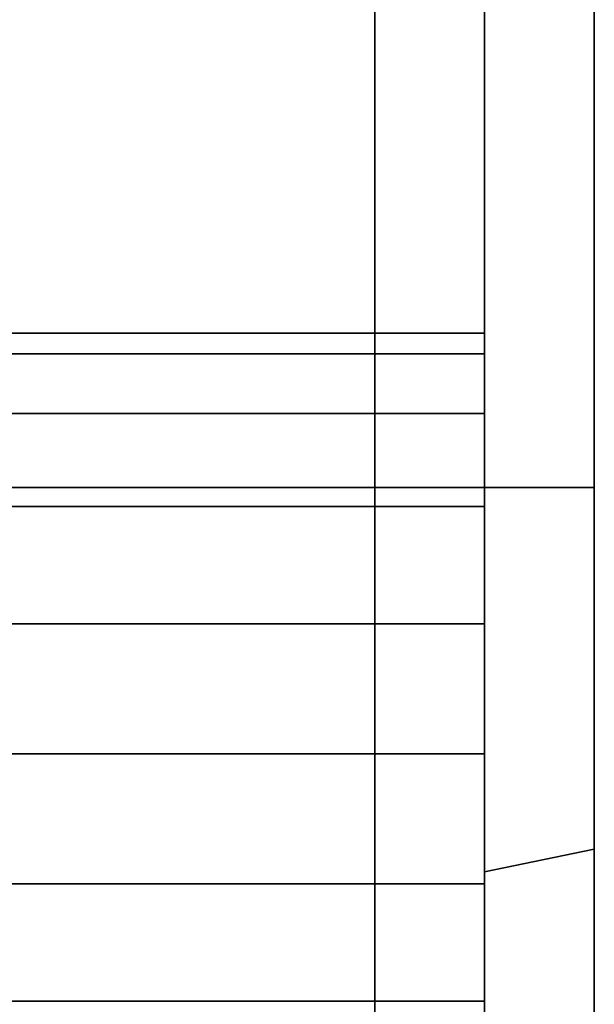
# Model space of a CAD drawing. Extents: x -230 to 370, y -265 to 170.
# Drawn here: x 354 to 370, y -45 to -18 of the extents above; entities that cross this region are included whole.
import ezdxf

# ---------------------------------------------------------------- set-up
doc = ezdxf.new("R2010")
doc.units = 0
doc.header["$MEASUREMENT"] = 0
doc.layers.add('$TD_AUDIT_GENERATED_(27)', color=7, linetype='Continuous')

# ---------------------------------------------------------------- blocks, each defined once
blk = doc.blocks.new('Block_Picture__16015')
at = {"layer": '$TD_AUDIT_GENERATED_(27)', "color": 33}
for points in [[(364, 0, 170), (343, 0, 170), (343, -52.533, 161.68), (364, -52.533, 161.68)], [(364, -52.533, -161.68), (343, -52.533, -161.68), (343, 0, -170), (364, 0, -170)], [(364, 0, -100), (343, 0, -100), (343, -30.902, -95.106), (364, -30.902, -95.106)], [(364, -30.902, 95.106), (343, -30.902, 95.106), (343, 0, 100), (364, 0, 100)], [(367, 0, 167), (364, 0, 170), (364, -52.533, 161.68), (367, -51.606, 158.826)], [(367, -51.606, -158.826), (364, -52.533, -161.68), (364, 0, -170), (367, 0, -167)], [(370, 0, 132), (367, 0, 134), (367, -41.408, 127.442), (370, -40.79, 125.539)], [(370, -40.79, -125.539), (367, -41.408, -127.442), (367, 0, -134), (370, 0, -132)], [(364, -30.902, -95.106), (343, -30.902, -95.106), (343, -58.779, -80.902), (364, -58.779, -80.902)], [(364, -58.779, 80.902), (343, -58.779, 80.902), (343, -30.902, 95.106), (364, -30.902, 95.106)], [(370, -40.79, 125.539), (367, -41.408, 127.442), (367, -78.763, 108.408), (370, -77.588, 106.79)], [(370, -77.588, -106.79), (367, -78.763, -108.408), (367, -41.408, -127.442), (370, -40.79, -125.539)]]:
    blk.add_3dface(points, dxfattribs=at)
for points, invisible_edges in [([(364, -27.243, -146.024), (364, -26.68, -142.47), (364, 0, -170)], 10), ([(364, -28.876, -149.23), (364, -27.243, -146.024), (364, 0, -170)], 10), ([(364, -31.42, -151.774), (364, -28.876, -149.23), (364, 0, -170)], 10), ([(364, -34.626, -153.407), (364, -31.42, -151.774), (364, 0, -170)], 10), ([(364, -52.533, -161.68), (364, -34.626, -153.407), (364, 0, -170)], 3), ([(364, -18.187, -97.119), (364, 0, -170), (364, -26.68, -142.47)], 11), ([(364, -18.187, -97.119), (364, 0, -100), (364, 0, -170)], 10), ([(364, 0, 170), (364, -27.243, 146.024), (364, -28.876, 149.23)], 9), ([(364, 0, 170), (364, -28.876, 149.23), (364, -31.42, 151.774)], 9), ([(364, 0, 170), (364, -31.42, 151.774), (364, -34.626, 153.407)], 9), ([(364, 0, 170), (364, -34.626, 153.407), (364, -38.18, 153.97)], 9), ([(364, 0, 170), (364, -38.18, 153.97), (364, -41.734, 153.407)], 9), ([(364, 0, 170), (364, -41.734, 153.407), (364, -52.533, 161.68)], 3), ([(364, 0, 100), (364, -27.243, 146.024), (364, 0, 170)], 11), ([(364, 0, 100), (364, -18.121, 97.13), (364, -27.243, 146.024)], 10), ([(364, -30.902, 95.106), (364, 0, 100), (367, -30.902, 95.106)], 2), ([(364, 0, 100), (367, 0, 100), (367, -30.902, 95.106)], 8), ([(364, 0, -100), (364, -30.902, -95.106), (367, 0, -100)], 2), ([(364, -30.902, -95.106), (367, -30.902, -95.106), (367, 0, -100)], 8), ([(364, 0, -100), (364, -28.876, -135.71), (364, -27.243, -138.916)], 9), ([(364, 0, -100), (364, -27.243, -138.916), (364, -26.68, -142.47)], 9), ([(364, 0, -100), (364, -26.68, -142.47), (364, -27.243, -146.024)], 9), ([(364, 0, -100), (364, -27.243, -146.024), (364, -28.876, -149.23)], 9), ([(364, 0, -100), (364, -28.876, -149.23), (364, 0, -170)], 3), ([(364, 0, -170), (364, -28.876, -149.23), (364, -31.42, -151.774)], 9), ([(364, 0, -170), (364, -31.42, -151.774), (364, -34.626, -153.407)], 9), ([(364, 0, -170), (364, -34.626, -153.407), (364, -38.18, -153.97)], 9), ([(364, 0, -170), (364, -38.18, -153.97), (364, -41.734, -153.407)], 9), ([(364, 0, -170), (364, -41.734, -153.407), (364, -52.533, -161.68)], 3), ([(364, 0, -100), (364, -31.42, -133.166), (364, -28.876, -135.71)], 9), ([(364, -30.902, -95.106), (364, -31.42, -133.166), (364, 0, -100)], 3), ([(364, -30.902, 95.106), (364, 0, 170), (364, -27.243, 138.916)], 11), ([(364, -26.68, 142.47), (364, -27.243, 138.916), (364, 0, 170)], 10), ([(364, -27.243, 146.024), (364, -26.68, 142.47), (364, 0, 170)], 10), ([(364, -28.876, 149.23), (364, -27.243, 146.024), (364, 0, 170)], 10), ([(364, -31.42, 151.774), (364, -28.876, 149.23), (364, 0, 170)], 10), ([(364, -34.626, 153.407), (364, -31.42, 151.774), (364, 0, 170)], 10), ([(364, -52.533, 161.68), (364, -34.626, 153.407), (364, 0, 170)], 3), ([(364, -30.902, 95.106), (364, 0, 100), (364, 0, 170)], 8), ([(367, -27.243, 146.024), (367, -26.68, 142.47), (367, 0, 167)], 10), ([(367, -28.876, 149.23), (367, -27.243, 146.024), (367, 0, 167)], 10), ([(367, -31.42, 151.774), (367, -28.876, 149.23), (367, 0, 167)], 10), ([(367, -34.626, 153.407), (367, -31.42, 151.774), (367, 0, 167)], 10), ([(367, -51.606, 158.826), (367, -34.626, 153.407), (367, 0, 167)], 3), ([(367, -18.187, 97.119), (367, 0, 167), (367, -26.68, 142.47)], 11), ([(367, -18.187, 97.119), (367, 0, 100), (367, 0, 167)], 10), ([(367, 0, -167), (367, -27.243, -146.024), (367, -28.876, -149.23)], 9), ([(367, 0, -167), (367, -28.876, -149.23), (367, -31.42, -151.774)], 9), ([(367, 0, -167), (367, -31.42, -151.774), (367, -34.626, -153.407)], 9), ([(367, 0, -167), (367, -34.626, -153.407), (367, -38.18, -153.97)], 9), ([(367, 0, -167), (367, -38.18, -153.97), (367, -41.734, -153.407)], 9), ([(367, 0, -167), (367, -41.734, -153.407), (367, -51.606, -158.826)], 3), ([(367, 0, -100), (367, -27.243, -146.024), (367, 0, -167)], 11), ([(367, 0, -100), (367, -18.121, -97.13), (367, -27.243, -146.024)], 10), ([(367, -30.902, -95.106), (367, 0, -134), (367, -41.408, -127.442)], 9), ([(367, -30.902, -95.106), (367, 0, -100), (367, 0, -134)], 10), ([(367, 0, 100), (367, -41.408, 127.442), (367, 0, 134)], 9), ([(367, 0, 100), (367, -30.902, 95.106), (367, -41.408, 127.442)], 10), ([(367, -30.902, 95.106), (367, 0, 100), (370, -30.902, 95.106)], 2), ([(367, 0, 100), (370, 0, 100), (370, -30.902, 95.106)], 8), ([(367, 0, -100), (367, -30.902, -95.106), (370, 0, -100)], 2), ([(367, -30.902, -95.106), (370, -30.902, -95.106), (370, 0, -100)], 8), ([(370, -30.902, 95.106), (370, 0, 132), (370, -40.79, 125.539)], 9), ([(370, -30.902, 95.106), (370, 0, 100), (370, 0, 132)], 10), ([(370, 0, -100), (370, -40.79, -125.539), (370, 0, -132)], 9), ([(370, 0, -100), (370, -30.902, -95.106), (370, -40.79, -125.539)], 10), ([(364, -18.121, 97.13), (364, -26.68, 142.47), (364, -27.243, 146.024)], 9), ([(364, -18.121, 97.13), (364, -18.187, 97.119), (364, -26.68, 142.47)], 10), ([(364, -19.02, -96.987), (364, -18.187, -97.119), (364, -26.68, -142.47)], 10), ([(364, -18.187, 97.119), (364, -27.243, 138.916), (364, -26.68, 142.47)], 9), ([(364, -18.187, 97.119), (364, -19.02, 96.987), (364, -27.243, 138.916)], 10), ([(367, -18.121, -97.13), (367, -26.68, -142.47), (367, -27.243, -146.024)], 9), ([(367, -18.121, -97.13), (367, -18.187, -97.119), (367, -26.68, -142.47)], 10), ([(367, -19.02, 96.987), (367, -18.187, 97.119), (367, -26.68, 142.47)], 10), ([(367, -18.187, -97.119), (367, -27.243, -138.916), (367, -26.68, -142.47)], 9), ([(367, -18.187, -97.119), (367, -19.02, -96.987), (367, -27.243, -138.916)], 10), ([(364, -19.02, -96.987), (364, -26.68, -142.47), (364, -27.243, -138.916)], 9), ([(364, -20.584, -96.74), (364, -19.02, -96.987), (364, -27.243, -138.916)], 10), ([(364, -19.02, 96.987), (364, -28.876, 135.71), (364, -27.243, 138.916)], 9), ([(364, -19.02, 96.987), (364, -20.584, 96.74), (364, -28.876, 135.71)], 10), ([(367, -19.02, 96.987), (367, -26.68, 142.47), (367, -27.243, 138.916)], 9), ([(367, -20.584, 96.74), (367, -19.02, 96.987), (367, -27.243, 138.916)], 10), ([(367, -19.02, -96.987), (367, -28.876, -135.71), (367, -27.243, -138.916)], 9), ([(367, -19.02, -96.987), (367, -20.584, -96.74), (367, -28.876, -135.71)], 10), ([(364, -20.584, -96.74), (364, -27.243, -138.916), (364, -28.876, -135.71)], 9), ([(364, -22.745, -96.398), (364, -20.584, -96.74), (364, -28.876, -135.71)], 10), ([(364, -20.584, 96.74), (364, -31.42, 133.166), (364, -28.876, 135.71)], 9), ([(364, -20.584, 96.74), (364, -22.745, 96.398), (364, -31.42, 133.166)], 10), ([(367, -20.584, 96.74), (367, -27.243, 138.916), (367, -28.876, 135.71)], 9), ([(367, -22.745, 96.398), (367, -20.584, 96.74), (367, -28.876, 135.71)], 10), ([(367, -20.584, -96.74), (367, -31.42, -133.166), (367, -28.876, -135.71)], 9), ([(367, -20.584, -96.74), (367, -22.745, -96.398), (367, -31.42, -133.166)], 10), ([(364, -22.745, -96.398), (364, -28.876, -135.71), (364, -31.42, -133.166)], 9), ([(364, -25.272, -95.997), (364, -22.745, -96.398), (364, -31.42, -133.166)], 10), ([(364, -22.745, 96.398), (364, -34.626, 131.533), (364, -31.42, 133.166)], 9), ([(364, -22.745, 96.398), (364, -25.272, 95.997), (364, -34.626, 131.533)], 10), ([(367, -22.745, 96.398), (367, -28.876, 135.71), (367, -31.42, 133.166)], 9), ([(367, -25.272, 95.997), (367, -22.745, 96.398), (367, -31.42, 133.166)], 10), ([(367, -22.745, -96.398), (367, -34.626, -131.533), (367, -31.42, -133.166)], 9), ([(367, -22.745, -96.398), (367, -25.272, -95.997), (367, -34.626, -131.533)], 10), ([(364, -25.272, -95.997), (364, -31.42, -133.166), (364, -34.626, -131.533)], 9), ([(364, -27.865, -95.587), (364, -25.272, -95.997), (364, -34.626, -131.533)], 10), ([(364, -25.272, 95.997), (364, -38.18, 130.97), (364, -34.626, 131.533)], 9), ([(364, -25.272, 95.997), (364, -27.865, 95.587), (364, -38.18, 130.97)], 10), ([(367, -25.272, 95.997), (367, -31.42, 133.166), (367, -34.626, 131.533)], 9), ([(367, -27.865, 95.587), (367, -25.272, 95.997), (367, -34.626, 131.533)], 10), ([(367, -25.272, -95.997), (367, -38.18, -130.97), (367, -34.626, -131.533)], 9), ([(367, -25.272, -95.997), (367, -27.865, -95.587), (367, -38.18, -130.97)], 10), ([(343, -26.68, -142.47), (343, -27.243, -146.024), (364, -26.68, -142.47)], 2), ([(343, -27.243, -146.024), (364, -27.243, -146.024), (364, -26.68, -142.47)], 8), ([(343, -27.243, -138.916), (343, -26.68, -142.47), (364, -27.243, -138.916)], 2), ([(343, -26.68, -142.47), (364, -26.68, -142.47), (364, -27.243, -138.916)], 8), ([(343, -26.68, 142.47), (343, -27.243, 138.916), (364, -26.68, 142.47)], 2), ([(343, -27.243, 138.916), (364, -27.243, 138.916), (364, -26.68, 142.47)], 8), ([(343, -27.243, 146.024), (343, -26.68, 142.47), (364, -27.243, 146.024)], 2), ([(343, -26.68, 142.47), (364, -26.68, 142.47), (364, -27.243, 146.024)], 8), ([(364, -26.68, -142.47), (364, -27.243, -146.024), (367, -26.68, -142.47)], 2), ([(364, -27.243, -146.024), (367, -27.243, -146.024), (367, -26.68, -142.47)], 8), ([(364, -27.243, -138.916), (364, -26.68, -142.47), (367, -27.243, -138.916)], 2), ([(364, -26.68, -142.47), (367, -26.68, -142.47), (367, -27.243, -138.916)], 8), ([(364, -26.68, 142.47), (364, -27.243, 138.916), (367, -26.68, 142.47)], 2), ([(364, -27.243, 138.916), (367, -27.243, 138.916), (367, -26.68, 142.47)], 8), ([(364, -27.243, 146.024), (364, -26.68, 142.47), (367, -27.243, 146.024)], 2), ([(364, -26.68, 142.47), (367, -26.68, 142.47), (367, -27.243, 146.024)], 8), ([(343, -27.243, -146.024), (343, -28.876, -149.23), (364, -27.243, -146.024)], 2), ([(343, -28.876, -149.23), (364, -28.876, -149.23), (364, -27.243, -146.024)], 8), ([(343, -28.876, -135.71), (343, -27.243, -138.916), (364, -28.876, -135.71)], 2), ([(343, -27.243, -138.916), (364, -27.243, -138.916), (364, -28.876, -135.71)], 8), ([(343, -27.243, 138.916), (343, -28.876, 135.71), (364, -27.243, 138.916)], 2), ([(343, -28.876, 135.71), (364, -28.876, 135.71), (364, -27.243, 138.916)], 8), ([(343, -28.876, 149.23), (343, -27.243, 146.024), (364, -28.876, 149.23)], 2), ([(343, -27.243, 146.024), (364, -27.243, 146.024), (364, -28.876, 149.23)], 8), ([(364, -27.243, -146.024), (364, -28.876, -149.23), (367, -27.243, -146.024)], 2), ([(364, -28.876, -149.23), (367, -28.876, -149.23), (367, -27.243, -146.024)], 8), ([(364, -28.876, -135.71), (364, -27.243, -138.916), (367, -28.876, -135.71)], 2), ([(364, -27.243, -138.916), (367, -27.243, -138.916), (367, -28.876, -135.71)], 8), ([(364, -27.243, 138.916), (364, -28.876, 135.71), (367, -27.243, 138.916)], 2), ([(364, -28.876, 135.71), (367, -28.876, 135.71), (367, -27.243, 138.916)], 8), ([(364, -28.876, 149.23), (364, -27.243, 146.024), (367, -28.876, 149.23)], 2), ([(364, -27.243, 146.024), (367, -27.243, 146.024), (367, -28.876, 149.23)], 8), ([(364, -30.902, 95.106), (364, -27.243, 138.916), (364, -28.876, 135.71)], 9), ([(364, -27.865, -95.587), (364, -34.626, -131.533), (364, -38.18, -130.97)], 9), ([(364, -30.211, -95.215), (364, -27.865, -95.587), (364, -38.18, -130.97)], 10), ([(364, -27.865, 95.587), (364, -41.734, 131.533), (364, -38.18, 130.97)], 9), ([(364, -27.865, 95.587), (364, -30.211, 95.215), (364, -41.734, 131.533)], 10), ([(367, -27.865, 95.587), (367, -34.626, 131.533), (367, -38.18, 130.97)], 9), ([(367, -30.211, 95.215), (367, -27.865, 95.587), (367, -38.18, 130.97)], 10), ([(367, -27.865, -95.587), (367, -41.734, -131.533), (367, -38.18, -130.97)], 9), ([(367, -27.865, -95.587), (367, -30.211, -95.215), (367, -41.734, -131.533)], 10), ([(343, -28.876, -149.23), (343, -31.42, -151.774), (364, -28.876, -149.23)], 2), ([(343, -31.42, -151.774), (364, -31.42, -151.774), (364, -28.876, -149.23)], 8), ([(343, -31.42, -133.166), (343, -28.876, -135.71), (364, -31.42, -133.166)], 2), ([(343, -28.876, -135.71), (364, -28.876, -135.71), (364, -31.42, -133.166)], 8), ([(343, -28.876, 135.71), (343, -31.42, 133.166), (364, -28.876, 135.71)], 2), ([(343, -31.42, 133.166), (364, -31.42, 133.166), (364, -28.876, 135.71)], 8), ([(343, -31.42, 151.774), (343, -28.876, 149.23), (364, -31.42, 151.774)], 2), ([(343, -28.876, 149.23), (364, -28.876, 149.23), (364, -31.42, 151.774)], 8), ([(364, -28.876, -149.23), (364, -31.42, -151.774), (367, -28.876, -149.23)], 2), ([(364, -31.42, -151.774), (367, -31.42, -151.774), (367, -28.876, -149.23)], 8), ([(364, -31.42, -133.166), (364, -28.876, -135.71), (367, -31.42, -133.166)], 2), ([(364, -28.876, -135.71), (367, -28.876, -135.71), (367, -31.42, -133.166)], 8), ([(364, -28.876, 135.71), (364, -31.42, 133.166), (367, -28.876, 135.71)], 2), ([(364, -31.42, 133.166), (367, -31.42, 133.166), (367, -28.876, 135.71)], 8), ([(364, -31.42, 151.774), (364, -28.876, 149.23), (367, -31.42, 151.774)], 2), ([(364, -28.876, 149.23), (367, -28.876, 149.23), (367, -31.42, 151.774)], 8), ([(364, -30.902, 95.106), (364, -28.876, 135.71), (364, -31.42, 133.166)], 9), ([(364, -30.211, -95.215), (364, -38.18, -130.97), (364, -41.734, -131.533)], 9), ([(364, -30.902, -95.106), (364, -30.211, -95.215), (364, -41.734, -131.533)], 10), ([(364, -30.211, 95.215), (364, -42.937, 132.146), (364, -41.734, 131.533)], 9), ([(364, -30.211, 95.215), (364, -30.902, 95.106), (364, -42.937, 132.146)], 10), ([(367, -30.211, 95.215), (367, -38.18, 130.97), (367, -41.734, 131.533)], 9), ([(367, -30.902, 95.106), (367, -30.211, 95.215), (367, -41.734, 131.533)], 10), ([(367, -30.211, -95.215), (367, -42.937, -132.146), (367, -41.734, -131.533)], 9), ([(367, -30.211, -95.215), (367, -30.902, -95.106), (367, -42.937, -132.146)], 10), ([(364, -30.902, -95.106), (364, -41.734, -131.533), (364, -42.937, -132.146)], 9), ([(364, -31.92, -94.587), (364, -30.902, -95.106), (364, -42.937, -132.146)], 10), ([(364, -30.902, 95.106), (364, -44.94, 133.166), (364, -42.937, 132.146)], 9), ([(364, -30.902, 95.106), (364, -31.92, 94.587), (364, -44.94, 133.166)], 10), ([(364, -58.779, 80.902), (364, -30.902, 95.106), (367, -58.779, 80.902)], 2), ([(364, -30.902, 95.106), (367, -30.902, 95.106), (367, -58.779, 80.902)], 8), ([(364, -30.902, -95.106), (364, -58.779, -80.902), (367, -30.902, -95.106)], 2), ([(364, -58.779, -80.902), (367, -58.779, -80.902), (367, -30.902, -95.106)], 8), ([(364, -30.902, -95.106), (364, -42.937, -132.146), (364, -41.734, -131.533)], 8), ([(364, -30.902, -95.106), (364, -41.734, -131.533), (364, -38.18, -130.97)], 9), ([(364, -30.902, -95.106), (364, -38.18, -130.97), (364, -34.626, -131.533)], 9), ([(364, -30.902, -95.106), (364, -34.626, -131.533), (364, -31.42, -133.166)], 9), ([(364, -99.923, -137.533), (364, -30.902, -95.106), (364, -58.779, -80.902)], 1), ([(364, -30.902, -95.106), (364, -99.923, -137.533), (364, -44.94, -133.166)], 11), ([(364, -30.902, -95.106), (364, -44.94, -133.166), (364, -42.937, -132.146)], 1), ([(364, -30.902, 95.106), (364, -42.937, 132.146), (364, -44.94, 133.166)], 8), ([(364, -30.902, 95.106), (364, -44.94, 133.166), (364, -47.484, 135.71)], 9), ([(364, -30.902, 95.106), (364, -47.484, 135.71), (364, -49.117, 138.916)], 9), ([(364, -30.902, 95.106), (364, -49.117, 138.916), (364, -58.779, 80.902)], 3), ([(364, -30.902, 95.106), (364, -31.42, 133.166), (364, -34.626, 131.533)], 9), ([(364, -30.902, 95.106), (364, -34.626, 131.533), (364, -38.18, 130.97)], 9), ([(364, -30.902, 95.106), (364, -38.18, 130.97), (364, -41.734, 131.533)], 9), ([(364, -30.902, 95.106), (364, -41.734, 131.533), (364, -42.937, 132.146)], 1), ([(367, -30.902, 95.106), (367, -41.734, 131.533), (367, -42.937, 132.146)], 9), ([(367, -31.92, 94.587), (367, -30.902, 95.106), (367, -42.937, 132.146)], 10), ([(367, -30.902, -95.106), (367, -44.94, -133.166), (367, -42.937, -132.146)], 9), ([(367, -30.902, -95.106), (367, -31.92, -94.587), (367, -44.94, -133.166)], 10), ([(367, -58.779, -80.902), (367, -30.902, -95.106), (367, -41.408, -127.442)], 10), ([(367, -30.902, 95.106), (367, -78.763, 108.408), (367, -41.408, 127.442)], 9), ([(367, -30.902, 95.106), (367, -58.779, 80.902), (367, -78.763, 108.408)], 10), ([(367, -58.779, 80.902), (367, -30.902, 95.106), (370, -58.779, 80.902)], 2), ([(367, -30.902, 95.106), (370, -30.902, 95.106), (370, -58.779, 80.902)], 8), ([(367, -30.902, -95.106), (367, -58.779, -80.902), (370, -30.902, -95.106)], 2), ([(367, -58.779, -80.902), (370, -58.779, -80.902), (370, -30.902, -95.106)], 8), ([(370, -58.779, 80.902), (370, -30.902, 95.106), (370, -40.79, 125.539)], 10), ([(370, -30.902, -95.106), (370, -77.588, -106.79), (370, -40.79, -125.539)], 9), ([(370, -30.902, -95.106), (370, -58.779, -80.902), (370, -77.588, -106.79)], 10), ([(343, -31.42, -151.774), (343, -34.626, -153.407), (364, -31.42, -151.774)], 2), ([(343, -34.626, -153.407), (364, -34.626, -153.407), (364, -31.42, -151.774)], 8), ([(343, -34.626, -131.533), (343, -31.42, -133.166), (364, -34.626, -131.533)], 2), ([(343, -31.42, -133.166), (364, -31.42, -133.166), (364, -34.626, -131.533)], 8), ([(343, -31.42, 133.166), (343, -34.626, 131.533), (364, -31.42, 133.166)], 2), ([(343, -34.626, 131.533), (364, -34.626, 131.533), (364, -31.42, 133.166)], 8), ([(343, -34.626, 153.407), (343, -31.42, 151.774), (364, -34.626, 153.407)], 2), ([(343, -31.42, 151.774), (364, -31.42, 151.774), (364, -34.626, 153.407)], 8), ([(364, -31.42, -151.774), (364, -34.626, -153.407), (367, -31.42, -151.774)], 2), ([(364, -34.626, -153.407), (367, -34.626, -153.407), (367, -31.42, -151.774)], 8), ([(364, -34.626, -131.533), (364, -31.42, -133.166), (367, -34.626, -131.533)], 2), ([(364, -31.42, -133.166), (367, -31.42, -133.166), (367, -34.626, -131.533)], 8), ([(364, -31.42, 133.166), (364, -34.626, 131.533), (367, -31.42, 133.166)], 2), ([(364, -34.626, 131.533), (367, -34.626, 131.533), (367, -31.42, 133.166)], 8), ([(364, -34.626, 153.407), (364, -31.42, 151.774), (367, -34.626, 153.407)], 2), ([(364, -31.42, 151.774), (367, -31.42, 151.774), (367, -34.626, 153.407)], 8), ([(364, -31.92, -94.587), (364, -42.937, -132.146), (364, -44.94, -133.166)], 9), ([(364, -32.917, -94.079), (364, -31.92, -94.587), (364, -44.94, -133.166)], 10), ([(364, -31.92, 94.587), (364, -47.484, 135.71), (364, -44.94, 133.166)], 9), ([(364, -31.92, 94.587), (364, -32.917, 94.079), (364, -47.484, 135.71)], 10), ([(367, -31.92, 94.587), (367, -42.937, 132.146), (367, -44.94, 133.166)], 9), ([(367, -32.917, 94.079), (367, -31.92, 94.587), (367, -44.94, 133.166)], 10), ([(367, -31.92, -94.587), (367, -47.484, -135.71), (367, -44.94, -133.166)], 9), ([(367, -31.92, -94.587), (367, -32.917, -94.079), (367, -47.484, -135.71)], 10), ([(364, -32.917, -94.079), (364, -44.94, -133.166), (364, -47.484, -135.71)], 9), ([(364, -33.211, -93.929), (364, -32.917, -94.079), (364, -47.484, -135.71)], 10), ([(364, -32.917, 94.079), (364, -99.923, 137.533), (364, -47.484, 135.71)], 11), ([(364, -32.917, 94.079), (364, -58.779, 80.902), (364, -99.923, 137.533)], 10), ([(367, -32.917, 94.079), (367, -44.94, 133.166), (367, -47.484, 135.71)], 9), ([(367, -33.211, 93.929), (367, -32.917, 94.079), (367, -47.484, 135.71)], 10), ([(367, -32.917, -94.079), (367, -98.16, -135.106), (367, -47.484, -135.71)], 11), ([(367, -32.917, -94.079), (367, -58.779, -80.902), (367, -98.16, -135.106)], 10), ([(364, -33.211, -93.929), (364, -47.484, -135.71), (364, -49.117, -138.916)], 9), ([(364, -58.779, -80.902), (364, -33.211, -93.929), (364, -49.117, -138.916)], 10), ([(367, -33.211, 93.929), (367, -47.484, 135.71), (367, -49.117, 138.916)], 9), ([(367, -58.779, 80.902), (367, -33.211, 93.929), (367, -49.117, 138.916)], 10), ([(343, -34.626, -153.407), (343, -38.18, -153.97), (364, -34.626, -153.407)], 2), ([(343, -38.18, -153.97), (364, -38.18, -153.97), (364, -34.626, -153.407)], 8), ([(343, -38.18, -130.97), (343, -34.626, -131.533), (364, -38.18, -130.97)], 2), ([(343, -34.626, -131.533), (364, -34.626, -131.533), (364, -38.18, -130.97)], 8), ([(343, -34.626, 131.533), (343, -38.18, 130.97), (364, -34.626, 131.533)], 2), ([(343, -38.18, 130.97), (364, -38.18, 130.97), (364, -34.626, 131.533)], 8), ([(343, -38.18, 153.97), (343, -34.626, 153.407), (364, -38.18, 153.97)], 2), ([(343, -34.626, 153.407), (364, -34.626, 153.407), (364, -38.18, 153.97)], 8), ([(364, -52.533, -161.68), (364, -38.18, -153.97), (364, -34.626, -153.407)], 9), ([(364, -34.626, -153.407), (364, -38.18, -153.97), (367, -34.626, -153.407)], 2), ([(364, -38.18, -153.97), (367, -38.18, -153.97), (367, -34.626, -153.407)], 8), ([(364, -38.18, -130.97), (364, -34.626, -131.533), (367, -38.18, -130.97)], 2), ([(364, -34.626, -131.533), (367, -34.626, -131.533), (367, -38.18, -130.97)], 8), ([(364, -34.626, 131.533), (364, -38.18, 130.97), (367, -34.626, 131.533)], 2), ([(364, -38.18, 130.97), (367, -38.18, 130.97), (367, -34.626, 131.533)], 8), ([(364, -38.18, 153.97), (364, -34.626, 153.407), (367, -38.18, 153.97)], 2), ([(364, -34.626, 153.407), (367, -34.626, 153.407), (367, -38.18, 153.97)], 8), ([(364, -52.533, 161.68), (364, -38.18, 153.97), (364, -34.626, 153.407)], 9), ([(367, -51.606, 158.826), (367, -38.18, 153.97), (367, -34.626, 153.407)], 9), ([(343, -41.734, -131.533), (343, -38.18, -130.97), (364, -41.734, -131.533)], 2), ([(343, -38.18, -130.97), (364, -38.18, -130.97), (364, -41.734, -131.533)], 8), ([(343, -38.18, -153.97), (343, -41.734, -153.407), (364, -38.18, -153.97)], 2), ([(343, -41.734, -153.407), (364, -41.734, -153.407), (364, -38.18, -153.97)], 8), ([(343, -41.734, 153.407), (343, -38.18, 153.97), (364, -41.734, 153.407)], 2), ([(343, -38.18, 153.97), (364, -38.18, 153.97), (364, -41.734, 153.407)], 8), ([(343, -38.18, 130.97), (343, -41.734, 131.533), (364, -38.18, 130.97)], 2), ([(343, -41.734, 131.533), (364, -41.734, 131.533), (364, -38.18, 130.97)], 8), ([(364, -52.533, -161.68), (364, -41.734, -153.407), (364, -38.18, -153.97)], 9), ([(364, -41.734, -131.533), (364, -38.18, -130.97), (367, -41.734, -131.533)], 2), ([(364, -38.18, -130.97), (367, -38.18, -130.97), (367, -41.734, -131.533)], 8), ([(364, -38.18, -153.97), (364, -41.734, -153.407), (367, -38.18, -153.97)], 2), ([(364, -41.734, -153.407), (367, -41.734, -153.407), (367, -38.18, -153.97)], 8), ([(364, -41.734, 153.407), (364, -38.18, 153.97), (367, -41.734, 153.407)], 2), ([(364, -38.18, 153.97), (367, -38.18, 153.97), (367, -41.734, 153.407)], 8), ([(364, -38.18, 130.97), (364, -41.734, 131.533), (367, -38.18, 130.97)], 2), ([(364, -41.734, 131.533), (367, -41.734, 131.533), (367, -38.18, 130.97)], 8), ([(364, -52.533, 161.68), (364, -41.734, 153.407), (364, -38.18, 153.97)], 9), ([(367, -51.606, 158.826), (367, -41.734, 153.407), (367, -38.18, 153.97)], 9), ([(370, -58.779, 80.902), (370, -40.79, 125.539), (370, -77.588, 106.79)], 9), ([(367, -58.779, -80.902), (367, -41.408, -127.442), (367, -78.763, -108.408)], 9), ([(343, -44.94, -133.166), (343, -41.734, -131.533), (364, -44.94, -133.166)], 2), ([(343, -41.734, -131.533), (364, -41.734, -131.533), (364, -44.94, -133.166)], 8), ([(343, -41.734, -153.407), (343, -44.94, -151.774), (364, -41.734, -153.407)], 2), ([(343, -44.94, -151.774), (364, -44.94, -151.774), (364, -41.734, -153.407)], 8), ([(343, -44.94, 151.774), (343, -41.734, 153.407), (364, -44.94, 151.774)], 2), ([(343, -41.734, 153.407), (364, -41.734, 153.407), (364, -44.94, 151.774)], 8), ([(343, -41.734, 131.533), (343, -44.94, 133.166), (364, -41.734, 131.533)], 2), ([(343, -44.94, 133.166), (364, -44.94, 133.166), (364, -41.734, 131.533)], 8), ([(364, -52.533, -161.68), (364, -44.94, -151.774), (364, -41.734, -153.407)], 9), ([(364, -41.734, 153.407), (364, -44.94, 151.774), (364, -52.533, 161.68)], 10), ([(364, -44.94, -133.166), (364, -41.734, -131.533), (367, -44.94, -133.166)], 2), ([(364, -41.734, -131.533), (367, -41.734, -131.533), (367, -44.94, -133.166)], 8), ([(364, -41.734, -153.407), (364, -44.94, -151.774), (367, -41.734, -153.407)], 2), ([(364, -44.94, -151.774), (367, -44.94, -151.774), (367, -41.734, -153.407)], 8), ([(364, -44.94, 151.774), (364, -41.734, 153.407), (367, -44.94, 151.774)], 2), ([(364, -41.734, 153.407), (367, -41.734, 153.407), (367, -44.94, 151.774)], 8), ([(364, -41.734, 131.533), (364, -44.94, 133.166), (367, -41.734, 131.533)], 2), ([(364, -44.94, 133.166), (367, -44.94, 133.166), (367, -41.734, 131.533)], 8), ([(364, -44.94, -151.774), (364, -52.533, -161.68), (364, -41.734, -153.407)], 3), ([(364, -52.533, 161.68), (364, -44.94, 151.774), (364, -41.734, 153.407)], 9), ([(367, -51.606, 158.826), (367, -44.94, 151.774), (367, -41.734, 153.407)], 9), ([(367, -41.734, -153.407), (367, -44.94, -151.774), (367, -51.606, -158.826)], 10), ([(343, -47.484, -135.71), (343, -44.94, -133.166), (364, -47.484, -135.71)], 2), ([(343, -44.94, -133.166), (364, -44.94, -133.166), (364, -47.484, -135.71)], 8), ([(343, -44.94, -151.774), (343, -47.484, -149.23), (364, -44.94, -151.774)], 2), ([(343, -47.484, -149.23), (364, -47.484, -149.23), (364, -44.94, -151.774)], 8), ([(343, -47.484, 149.23), (343, -44.94, 151.774), (364, -47.484, 149.23)], 2), ([(343, -44.94, 151.774), (364, -44.94, 151.774), (364, -47.484, 149.23)], 8), ([(343, -44.94, 133.166), (343, -47.484, 135.71), (364, -44.94, 133.166)], 2), ([(343, -47.484, 135.71), (364, -47.484, 135.71), (364, -44.94, 133.166)], 8), ([(364, -52.533, -161.68), (364, -47.484, -149.23), (364, -44.94, -151.774)], 9), ([(364, -44.94, 151.774), (364, -47.484, 149.23), (364, -52.533, 161.68)], 10), ([(364, -47.484, -135.71), (364, -44.94, -133.166), (367, -47.484, -135.71)], 2), ([(364, -44.94, -133.166), (367, -44.94, -133.166), (367, -47.484, -135.71)], 8), ([(364, -44.94, -151.774), (364, -47.484, -149.23), (367, -44.94, -151.774)], 2), ([(364, -47.484, -149.23), (367, -47.484, -149.23), (367, -44.94, -151.774)], 8), ([(364, -47.484, 149.23), (364, -44.94, 151.774), (367, -47.484, 149.23)], 2), ([(364, -44.94, 151.774), (367, -44.94, 151.774), (367, -47.484, 149.23)], 8), ([(364, -44.94, 133.166), (364, -47.484, 135.71), (367, -44.94, 133.166)], 2), ([(364, -47.484, 135.71), (367, -47.484, 135.71), (367, -44.94, 133.166)], 8), ([(364, -52.533, -161.68), (364, -44.94, -151.774), (364, -47.484, -149.23)], 9), ([(364, -47.484, -135.71), (364, -44.94, -133.166), (364, -99.923, -137.533)], 10), ([(364, -52.533, 161.68), (364, -47.484, 149.23), (364, -44.94, 151.774)], 9), ([(367, -51.606, 158.826), (367, -47.484, 149.23), (367, -44.94, 151.774)], 9), ([(367, -44.94, -151.774), (367, -47.484, -149.23), (367, -51.606, -158.826)], 10)]:
    blk.add_3dface(points, dxfattribs=dict(at, invisible_edges=invisible_edges))

msp = doc.modelspace()

# ---------------------------------------------------------------- block references
at = {"layer": '$TD_AUDIT_GENERATED_(27)', "linetype": 'ByBlock'}
msp.add_blockref('Block_Picture__16015', (0, 0), dxfattribs=at)

doc.saveas('drawing.dxf')
